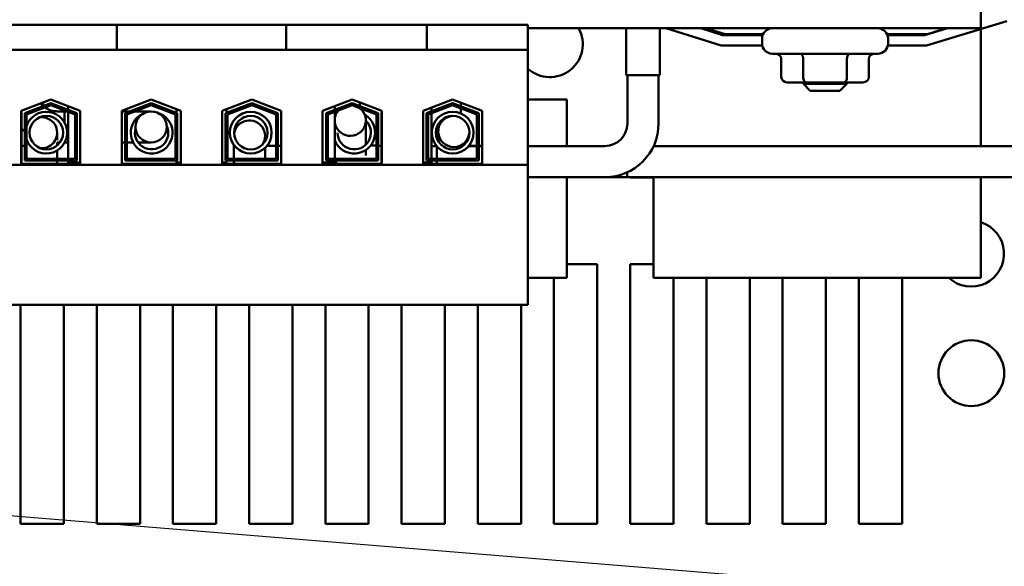
# Model space of a CAD drawing. Units: inches. Extents: x 0.05 to 2.15, y 0.02 to 1.67.
# Drawn here: x 0.75 to 0.88, y 1.43 to 1.5 of the extents above; entities that cross this region are included whole.
import ezdxf

# ---------------------------------------------------------------- set-up
doc = ezdxf.new("R2010")
doc.units = ezdxf.units.IN
doc.header["$LTSCALE"] = 0.1
doc.header["$MEASUREMENT"] = 0
doc.layers.add('Symbol (ANSI)', color=7, linetype='Continuous', lineweight=25)
doc.layers.add('Visible (ANSI)', color=7, linetype='Continuous', lineweight=50)
doc.styles.add('Note Text (ANSI)', font='tahoma.ttf')
doc.dimstyles.new('Default (ANSI)$7', dxfattribs={"dimscale": 0.1, "dimtxt": 0.1200000047683716, "dimasz": 0.0984251946210861, "dimexe": 0.125, "dimexo": 0.0625, "dimgap": 0.031496062992126, "dimtad": 0, "dimtih": 1, "dimtoh": 1, "dimrnd": 1e-08, "dimzin": 0, "dimdsep": 46, "dimtxsty": 'Note Text (ANSI)', "dimcen": 0.09, "dimdle": 0.3937007874015748, "dimclrd": 256, "dimclre": 256, "dimclrt": 256, "dimadec": 0, "dimazin": 1, "dimtfac": 1, "dimtofl": 0, "dimtmove": 0, "dimatfit": 3, "dimfxl": 1, "dimtolj": 1, "dimtzin": 4, "dimlwd": -1, "dimlwe": -1, "dimarcsym": 0})

msp = doc.modelspace()

# ---------------------------------------------------------------- linework, layer by layer
at = {"layer": 'Visible (ANSI)'}
for p, q in [((0.8769882916205703, 1.497333236015975), (0.8769882916205703, 1.499733236015975)), ((0.8700053930151433, 1.49512434712707), (0.8802906606749094, 1.498245428863584)), ((0.7508580009197284, 1.49777768046042), (0.7633691120308393, 1.49777768046042)), ((0.7661468898086171, 1.497777680460419), (0.7633691120308393, 1.49777768046042)), ((0.7661468898086171, 1.497777680460419), (0.7661468898086171, 1.494555458238199)), ((0.7878327360650155, 1.497777680460419), (0.7661468898086171, 1.497777680460419)), ((0.7906105138427933, 1.49777768046042), (0.7878327360650155, 1.497777680460419)), ((0.7878327360650155, 1.497777680460419), (0.7878327360650155, 1.494555458238199)), ((0.7906105138427933, 1.49777768046042), (0.8031216249539044, 1.49777768046042)), ((0.8058994027316821, 1.497777680460419), (0.8031216249539044, 1.49777768046042)), ((0.8058994027316821, 1.497777680460419), (0.8058994027316821, 1.494555458238199)), ((0.8188549582872378, 1.497777680460419), (0.8058994027316821, 1.497777680460419)), ((0.8188549582872378, 1.494555458238199), (0.8188549582872378, 1.497777680460419)), ((0.8188549582872369, 1.497333236015975), (0.8769882916205703, 1.497333236015975)), ((0.8314885003802922, 1.49133980829265), (0.8314885003802922, 1.497333236015959)), ((0.8357766036795142, 1.49133980829265), (0.8357766036795142, 1.497333236015959)), ((0.8365758686960557, 1.497333236015959), (0.8436443131405006, 1.49512434712707)), ((0.8438477943709646, 1.496457680460405), (0.8410460165931869, 1.497333236015959)), ((0.8441855242854018, 1.496568791571514), (0.8416663606152711, 1.497333236015959)), ((0.8726928673714024, 1.497333236015959), (0.869807546191078, 1.496457680460405)), ((0.8725580543231934, 1.497333236015959), (0.8701118321009712, 1.496568791571514)), ((0.8769882916205703, 1.482228697181503), (0.8769882916205703, 1.497243319430553)), ((0.8489804512396055, 1.496457680460405), (0.8438477943709646, 1.496457680460405)), ((0.8490268574600648, 1.496568791571514), (0.8441855242854018, 1.496568791571514)), ((0.8488994027316817, 1.495999902682638), (0.8488994027316817, 1.495399902682638)), ((0.8701118321009712, 1.496568791571514), (0.8649497257810764, 1.496568791571514)), ((0.869807546191078, 1.496457680460405), (0.8649961320015354, 1.496457680460405)), ((0.8650771805094594, 1.495999902682638), (0.8650771805094594, 1.495399902682638)), ((0.7633691120308393, 1.494555458238199), (0.7508580009197284, 1.494555458238199)), ((0.7633691120308393, 1.494555458238199), (0.7661468898086171, 1.494555458238199)), ((0.7878327360650155, 1.494555458238199), (0.7661468898086171, 1.494555458238199)), ((0.7878327360650155, 1.494555458238199), (0.7906105138427933, 1.494555458238199)), ((0.8031216249539044, 1.494555458238199), (0.7906105138427933, 1.494555458238199)), ((0.8031216249539044, 1.494555458238199), (0.8058994027316821, 1.494555458238199)), ((0.8188549582872378, 1.494555458238199), (0.8058994027316821, 1.494555458238199)), ((0.8188549582872378, 1.47981101379375), (0.8188549582872378, 1.494555458238199)), ((0.8436443131405006, 1.49512434712707), (0.8489281875172098, 1.49512434712707)), ((0.8650483957239309, 1.49512434712707), (0.8700053930151433, 1.49512434712707)), ((0.8637438471761262, 1.494066569349303), (0.850232736065015, 1.494066569349303)), ((0.851368751132812, 1.491066569349305), (0.851368751132812, 1.493399902682638)), ((0.8541827609845714, 1.491066569349305), (0.8541827609845714, 1.493399902682639)), ((0.85980230147233, 1.491066569349305), (0.85980230147233, 1.493399902682639)), ((0.8626078321083293, 1.491066569349305), (0.8626078321083293, 1.493399902682638)), ((0.8357766036795146, 1.49133980829265), (0.8314885003802922, 1.49133980829265)), ((0.8316325520299033, 1.48511758607043), (0.8316325520299033, 1.49133980829265)), ((0.8356325520299032, 1.48511758607043), (0.8356325520299032, 1.49133980829265)), ((0.852138551199628, 1.490399902682638), (0.8545670802497769, 1.490399902682639)), ((0.8542105138427928, 1.490399902682638), (0.8542105138427928, 1.490199902682638)), ((0.8542105138427928, 1.490199902682638), (0.8597660693983483, 1.490199902682638)), ((0.8550994027316816, 1.489311013793748), (0.8542105138427928, 1.490199902682638)), ((0.8545670802497769, 1.490399902682639), (0.8594168206707191, 1.490399902682639)), ((0.8588771805094593, 1.489311013793748), (0.8597660693983483, 1.490199902682638)), ((0.8594168206707191, 1.490399902682639), (0.8618380320415129, 1.490399902682638)), ((0.8597660693983483, 1.490399902682638), (0.8597660693983483, 1.490199902682638)), ((0.7538660693983493, 1.486729450026523), (0.7576549582872378, 1.48819990268264)), ((0.7576549582872378, 1.48819990268264), (0.7614438471761267, 1.486729450026523)), ((0.7667549582872378, 1.486729450026523), (0.7705438471761267, 1.48819990268264)), ((0.7705438471761267, 1.48819990268264), (0.7743327360650155, 1.486729450026523)), ((0.7796438471761267, 1.486729450026523), (0.7834327360650156, 1.48819990268264)), ((0.7834327360650156, 1.48819990268264), (0.7872216249539045, 1.486729450026523)), ((0.7925327360650157, 1.486729450026523), (0.7963216249539044, 1.48819990268264)), ((0.7963216249539044, 1.48819990268264), (0.8001105138427933, 1.486729450026523)), ((0.8054216249539043, 1.486729450026523), (0.8092105138427932, 1.48819990268264)), ((0.8092105138427932, 1.48819990268264), (0.812999402731682, 1.486729450026523)), ((0.8238771805094595, 1.48819990268259), (0.8188549582872376, 1.48819990268259)), ((0.8238771805094595, 1.482228697181503), (0.8238771805094595, 1.48819990268259)), ((0.8588771805094593, 1.489311013793748), (0.8550994027316816, 1.489311013793748)), ((0.7543105138427934, 1.486425195420055), (0.7576549582872378, 1.487723160961088)), ((0.7576549582872378, 1.487484790100313), (0.7545327360650158, 1.486273068116824)), ((0.7566549582872375, 1.487811806673644), (0.7566549582872375, 1.487357053962025)), ((0.7576549582872378, 1.487723160961088), (0.7609994027316822, 1.486425195420055)), ((0.7607771805094601, 1.486273068116824), (0.7576549582872378, 1.487484790100313)), ((0.7598882916205713, 1.487333154929324), (0.7598882916205713, 1.486856413207772)), ((0.7671994027316825, 1.486425195420055), (0.7705438471761267, 1.487723160961088)), ((0.7705438471761267, 1.487484790100313), (0.7674216249539045, 1.486273068116824)), ((0.7705438471761267, 1.487723160961088), (0.773888291620571, 1.486425195420055)), ((0.7736660693983488, 1.486273068116824), (0.7705438471761267, 1.487484790100313)), ((0.77377718050946, 1.486945058920378), (0.77377718050946, 1.486468317198824)), ((0.780088291620571, 1.486425195420055), (0.7834327360650156, 1.487723160961088)), ((0.7801994027316824, 1.486945058920378), (0.7801994027316824, 1.486468317198824)), ((0.7834327360650156, 1.487484790100313), (0.7803105138427934, 1.486273068116824)), ((0.7834327360650156, 1.487723160961088), (0.7867771805094599, 1.486425195420055)), ((0.7865549582872378, 1.486273068116824), (0.7834327360650156, 1.487484790100313)), ((0.7929771805094599, 1.486425195420055), (0.7963216249539044, 1.487723160961088)), ((0.7963216249539044, 1.487484790100313), (0.7931994027316823, 1.486273068116824)), ((0.7940882916205712, 1.487333154929324), (0.7940882916205712, 1.486856413207772)), ((0.7963216249539044, 1.487723160961088), (0.799666069398349, 1.486425195420055)), ((0.7994438471761267, 1.486273068116824), (0.7963216249539044, 1.487484790100313)), ((0.7973216249539041, 1.48733506495209), (0.7973216249539041, 1.487811806673644)), ((0.7973216249539041, 1.487054265406365), (0.7973216249539041, 1.487096694091315)), ((0.8058660693983487, 1.486425195420055), (0.8092105138427932, 1.487723160961088)), ((0.8092105138427932, 1.487484790100313), (0.8060882916205709, 1.486273068116824)), ((0.8065105138427933, 1.487152043458483), (0.8065105138427933, 1.48667530173693)), ((0.8092105138427932, 1.487723160961088), (0.8125549582872377, 1.486425195420055)), ((0.8123327360650154, 1.486273068116824), (0.8092105138427932, 1.487484790100313)), ((0.8102480896516212, 1.487320481930668), (0.8102480896516212, 1.48779722365222)), ((0.8102480896516212, 1.486411992865594), (0.8102480896516212, 1.48708211106989)), ((0.7538660693983493, 1.479933236015975), (0.7538660693983493, 1.486729450026523)), ((0.7538882916205712, 1.486738074382273), (0.7538882916205712, 1.480111013793749)), ((0.7543105138427934, 1.480377680460418), (0.7543105138427934, 1.486425195420055)), ((0.7545327360650158, 1.486273068116824), (0.7545327360650158, 1.480599902682639)), ((0.7585214409187923, 1.486673141625985), (0.7597463183002336, 1.486673141625985)), ((0.7594103298076812, 1.486673141625985), (0.7594103298076812, 1.485267590709218)), ((0.7597463183002336, 1.486673141625985), (0.7594103298076812, 1.486673141625985)), ((0.7598882916205713, 1.486618042346995), (0.7598882916205713, 1.480599902682638)), ((0.7607771805094601, 1.480599902682639), (0.7607771805094601, 1.486273068116824)), ((0.7609994027316822, 1.486425195420055), (0.7609994027316822, 1.480377680460418)), ((0.7614438471761267, 1.486729450026523), (0.7614438471761267, 1.479933236015975)), ((0.7667549582872378, 1.479933236015975), (0.7667549582872378, 1.486729450026523)), ((0.7678382812571664, 1.486673141625985), (0.7667549582872378, 1.486673141625985)), ((0.7671994027316825, 1.480377680460418), (0.7671994027316825, 1.486425195420055)), ((0.7674216249539045, 1.486273068116824), (0.7674216249539045, 1.480599902682639)), ((0.7705214409187923, 1.486673141625985), (0.7684524871631307, 1.486673141625985)), ((0.7736660693983488, 1.480599902682639), (0.7736660693983488, 1.486273068116824)), ((0.773888291620571, 1.486425195420055), (0.773888291620571, 1.480377680460418)), ((0.7743327360650155, 1.486729450026523), (0.7743327360650155, 1.479933236015975)), ((0.7796438471761267, 1.479933236015975), (0.7796438471761267, 1.486729450026523)), ((0.780088291620571, 1.480377680460418), (0.780088291620571, 1.486425195420055)), ((0.7803105138427934, 1.486273068116824), (0.7803105138427934, 1.480599902682639)), ((0.7865549582872378, 1.480599902682639), (0.7865549582872378, 1.486273068116824)), ((0.7867771805094599, 1.486425195420055), (0.7867771805094599, 1.480377680460418)), ((0.7872216249539045, 1.486729450026523), (0.7872216249539044, 1.479933236015975)), ((0.7925327360650157, 1.479933236015975), (0.7925327360650157, 1.486729450026523)), ((0.7929771805094599, 1.480377680460418), (0.7929771805094599, 1.486425195420055)), ((0.7931994027316823, 1.486273068116824), (0.7931994027316823, 1.480599902682639)), ((0.7940882916205712, 1.486618042346995), (0.7940882916205712, 1.480599902682638)), ((0.7994438471761267, 1.480599902682639), (0.7994438471761267, 1.486273068116824)), ((0.799666069398349, 1.486425195420055), (0.7996660693983487, 1.480377680460418)), ((0.800088291620571, 1.486738074382273), (0.800088291620571, 1.480111013793749)), ((0.8001105138427933, 1.486729450026523), (0.8001105138427933, 1.479933236015975)), ((0.8054216249539043, 1.479933236015975), (0.8054216249539043, 1.486729450026523)), ((0.8058660693983487, 1.480377680460418), (0.8058660693983487, 1.486425195420055)), ((0.8060882916205709, 1.486273068116824), (0.8060882916205709, 1.480599902682639)), ((0.8065105138427933, 1.486436930876154), (0.8065105138427933, 1.480599902682638)), ((0.8123327360650154, 1.480599902682639), (0.8123327360650154, 1.486273068116824)), ((0.8125549582872377, 1.486425195420055), (0.8125549582872377, 1.480377680460418)), ((0.812999402731682, 1.486729450026523), (0.812999402731682, 1.479933236015975)), ((0.7980769964743477, 1.485508493678159), (0.7980769964743477, 1.482406543251251)), ((0.7584703118738437, 1.483929502351496), (0.7584703118738437, 1.482972112303225)), ((0.7851369785405101, 1.483511290894033), (0.7851369785405101, 1.482819480476998)), ((0.8073592007627324, 1.484098500792093), (0.8073592007627324, 1.482867830108836)), ((0.7584703118738437, 1.48267333136741), (0.7584703118738437, 1.482307792974905)), ((0.7585214409187923, 1.482673141625985), (0.7588105422381627, 1.482673141625985)), ((0.7594431138146259, 1.482673141625985), (0.759888291620571, 1.482673141625985)), ((0.759888291620571, 1.482673141625985), (0.7594431138146259, 1.482673141625985)), ((0.7667549582872378, 1.482673141625985), (0.7671994027316825, 1.482673141625985)), ((0.7674216249539044, 1.482673141625985), (0.7682273563061646, 1.482673141625985)), ((0.7688599278826278, 1.482673141625985), (0.7705214409187923, 1.482673141625985)), ((0.7811369785405102, 1.482375595578576), (0.7811369785405101, 1.48059990268261)), ((0.7851369785405101, 1.481980421852175), (0.7851369785405101, 1.48059990268261)), ((0.8065105138427933, 1.482228697181541), (0.8071534164752536, 1.482228697181541)), ((0.8065105138427933, 1.482228697181541), (0.8071534164752536, 1.482228697181541)), ((0.8071881075854586, 1.480599902682626), (0.8071881075854586, 1.482187786612129)), ((0.8112743387018134, 1.482228697181541), (0.8123327360650154, 1.482228697181541)), ((0.8113592007627323, 1.482336314393688), (0.8113592007627323, 1.482228697181534)), ((0.8125549582872377, 1.482228697181541), (0.812999402731682, 1.482228697181541)), ((0.8188549582872378, 1.482228697181541), (0.8287436631410143, 1.482228697181541)), ((0.8349975508207789, 1.482228697181519), (0.8833592007627323, 1.482228697181519)), ((0.7545327360650155, 1.480599902682639), (0.7607771805094601, 1.480599902682639)), ((0.7584703118738437, 1.481648984255985), (0.7584703118738437, 1.480599902682609)), ((0.7674216249539045, 1.480599902682639), (0.7736660693983488, 1.480599902682639)), ((0.7803105138427934, 1.480599902682639), (0.7865549582872378, 1.480599902682639)), ((0.7931994027316823, 1.480599902682639), (0.7994438471761267, 1.480599902682639)), ((0.7980769964743477, 1.481718266738029), (0.7980769964743477, 1.481003067334378)), ((0.8060882916205709, 1.480599902682639), (0.8123327360650154, 1.480599902682639)), ((0.8188549582872378, 1.47981101379375), (0.7351216249539047, 1.47981101379375)), ((0.7538882916205712, 1.480111013793749), (0.7538660693983488, 1.480111013793749)), ((0.7614438471761267, 1.479933236015975), (0.7538660693983493, 1.479933236015975)), ((0.7609994027316822, 1.480377680460418), (0.7543105138427934, 1.480377680460418)), ((0.7598882916205713, 1.480377680460416), (0.7598882916205713, 1.480111013793749)), ((0.7614438471761267, 1.48011101379375), (0.7598882916205713, 1.480111013793749)), ((0.7743327360650155, 1.479933236015975), (0.7667549582872378, 1.479933236015975)), ((0.773888291620571, 1.480377680460418), (0.7671994027316825, 1.480377680460418)), ((0.77377718050946, 1.480377680460416), (0.77377718050946, 1.480111013793749)), ((0.7743327360650155, 1.48011101379375), (0.77377718050946, 1.480111013793749)), ((0.7801994027316824, 1.480111013793749), (0.7796438471761267, 1.48011101379375)), ((0.7872216249539044, 1.479933236015975), (0.7796438471761267, 1.479933236015975)), ((0.7867771805094599, 1.480377680460418), (0.780088291620571, 1.480377680460418)), ((0.7801994027316824, 1.480377680460416), (0.7801994027316824, 1.480111013793749)), ((0.7940882916205712, 1.480111013793749), (0.7925327360650157, 1.48011101379375)), ((0.8001105138427933, 1.479933236015975), (0.7925327360650157, 1.479933236015975)), ((0.7996660693983487, 1.480377680460418), (0.7929771805094599, 1.480377680460418)), ((0.7940882916205712, 1.480377680460416), (0.7940882916205712, 1.480111013793749)), ((0.8001105138427931, 1.480111013793749), (0.800088291620571, 1.480111013793749)), ((0.8065105138427932, 1.480111013793749), (0.8054216249539043, 1.48011101379375)), ((0.812999402731682, 1.479933236015975), (0.8054216249539043, 1.479933236015975)), ((0.8125549582872377, 1.480377680460418), (0.8058660693983487, 1.480377680460418)), ((0.8065105138427933, 1.480377680460416), (0.8065105138427933, 1.480111013793749)), ((0.8071881075854586, 1.47993323601596), (0.8071881075854586, 1.480377680460405)), ((0.8188549582872376, 1.461844347127084), (0.8188549582872378, 1.47981101379375)), ((0.8188549582872378, 1.478228697181541), (0.8287436631410143, 1.478228697181541)), ((0.8238771805094595, 1.4653110137937), (0.8238771805094595, 1.478228697181504)), ((0.8287436631410146, 1.478228697181519), (0.8833592007627323, 1.478228697181519)), ((0.8287436631410143, 1.478228697181519), (0.8315814229849546, 1.478228697181519)), ((0.8315814229849546, 1.478228697181519), (0.8315814229849546, 1.47884033275454)), ((0.8319887464457062, 1.478178116197691), (0.8319887464457062, 1.478228697181501)), ((0.8349882916205713, 1.478178116197691), (0.8319887464457062, 1.478178116197691)), ((0.8349882916205705, 1.478228697181504), (0.8349882916205705, 1.4653110137937)), ((0.8769882916205703, 1.4653110137937), (0.8769882916205703, 1.478228697181504)), ((0.82387718050946, 1.467067005086579), (0.8277665242234842, 1.467067005086579)), ((0.8277665242234842, 1.467067005086579), (0.8277665242234838, 1.433733671753244)), ((0.8319887464457062, 1.467067005086579), (0.8349882916205711, 1.467067005086579)), ((0.8319887464457062, 1.433733671753244), (0.8319887464457062, 1.467067005086579)), ((0.8188549582872376, 1.4653110137937), (0.8238771805094595, 1.4653110137937)), ((0.8222109686679283, 1.433733671753244), (0.8222109686679285, 1.4653110137937)), ((0.8349882916205705, 1.4653110137937), (0.8769882916205703, 1.4653110137937)), ((0.837544302001262, 1.4653110137937), (0.8375443020012617, 1.433733671753244)), ((0.8417665242234837, 1.433733671753244), (0.8417665242234841, 1.4653110137937)), ((0.8473220797790396, 1.465311013793698), (0.8473220797790395, 1.433733671753244)), ((0.8515443020012616, 1.433733671753244), (0.8515443020012619, 1.465311013793698)), ((0.8570998575568172, 1.465311013793698), (0.8570998575568172, 1.433733671753244)), ((0.8613220797790395, 1.433733671753244), (0.8613220797790395, 1.465311013793698)), ((0.8668776353345949, 1.465311013793698), (0.8668776353345949, 1.433733671753244)), ((0.8188549582872376, 1.461844347127084), (0.7351216249539047, 1.461844347127084)), ((0.753766524223484, 1.433733671753244), (0.7537665242234841, 1.461844347127033)), ((0.7593220797790398, 1.461844347127033), (0.7593220797790396, 1.433733671753244)), ((0.7635443020012618, 1.433733671753244), (0.7635443020012619, 1.461844347127033)), ((0.7690998575568175, 1.461844347127033), (0.7690998575568174, 1.433733671753244)), ((0.7733220797790396, 1.433733671753244), (0.7733220797790397, 1.461844347127033)), ((0.7788776353345953, 1.461844347127033), (0.7788776353345951, 1.433733671753244)), ((0.7830998575568175, 1.433733671753244), (0.7830998575568175, 1.461844347127033)), ((0.7886554131123731, 1.461844347127033), (0.7886554131123729, 1.433733671753244)), ((0.7928776353345951, 1.433733671753244), (0.7928776353345955, 1.461844347127033)), ((0.7984331908901509, 1.461844347127033), (0.7984331908901507, 1.433733671753244)), ((0.8026554131123727, 1.433733671753244), (0.8026554131123727, 1.461844347127033)), ((0.8082109686679286, 1.461844347127033), (0.8082109686679284, 1.433733671753244)), ((0.8124331908901506, 1.433733671753244), (0.8124331908901506, 1.461844347127033)), ((0.8179887464457063, 1.461844347127033), (0.8179887464457062, 1.433733671753244)), ((0.7593220797790396, 1.433733671753244), (0.753766524223484, 1.433733671753244)), ((0.7690998575568174, 1.433733671753244), (0.7635443020012618, 1.433733671753244)), ((0.7788776353345951, 1.433733671753244), (0.7733220797790396, 1.433733671753244)), ((0.7886554131123729, 1.433733671753244), (0.7830998575568175, 1.433733671753244)), ((0.7984331908901507, 1.433733671753244), (0.7928776353345951, 1.433733671753244)), ((0.8082109686679284, 1.433733671753244), (0.8026554131123727, 1.433733671753244)), ((0.8179887464457062, 1.433733671753244), (0.8124331908901506, 1.433733671753244)), ((0.8277665242234838, 1.433733671753244), (0.8222109686679283, 1.433733671753244)), ((0.8375443020012617, 1.433733671753244), (0.8319887464457062, 1.433733671753244)), ((0.8473220797790395, 1.433733671753244), (0.8417665242234837, 1.433733671753244)), ((0.8570998575568172, 1.433733671753244), (0.8515443020012616, 1.433733671753244)), ((0.8668776353345949, 1.433733671753244), (0.8613220797790395, 1.433733671753244))]:
    msp.add_line(p, q, dxfattribs=at)
for centre, radius in [((0.757083072493896, 1.483940751319514), 0.0021426586411436), ((0.7705214409187923, 1.484673141625995), 0.002), ((0.7833111259313973, 1.483940751319514), 0.0026789231737143), ((0.7833111259313973, 1.483940751319514), 0.0021426586411436), ((0.8092138775885332, 1.483940751319514), 0.0026789231737143), ((0.8092138775885332, 1.483940751319514), 0.0021426586411436), ((0.875756242439056, 1.45306700508658), 0.0042222222222222)]:
    msp.add_circle(centre, radius, dxfattribs=at)
for centre, radius, start, end in [((0.8216817896516099, 1.495289227308801), 0.0042222222222222, 227.9705347606399, 28.95400333955319), ((0.850232736065015, 1.495999902682638), 0.0013333333333333, 90, 180), ((0.8637438471761262, 1.495999902682638), 0.0013333333333333, 0, 90), ((0.850232736065015, 1.495399902682638), 0.0013333333333333, 180, 270), ((0.8637438471761262, 1.495399902682638), 0.0013333333333333, 270, 0), ((0.7585214409187923, 1.489562030514874), 0.0028888888888889, 220.5432514709265, 230.2163780033888), ((0.7585214409187923, 1.489562030514874), 0.0028888888888889, 235.3923937673251, 270), ((0.757083072493896, 1.483940751319514), 0.0026789231737143, 197.8241263000135, 162.1758736999922), ((0.7705873976268951, 1.483940751319514), 0.0026789231737143, 114.4952232916218, 75.79675930664635), ((0.7965812720158479, 1.483940751319514), 0.0026789231737143, 201.4729525517612, 59.82225721408696), ((0.7585214409187923, 1.489562030514874), 0.0068888888888889, 227.7355142878214, 232.31907377838), ((0.7705873976268951, 1.483940751319514), 0.0021426586411436, 164.0985912571616, 26.19339134111397), ((0.7965812720158479, 1.483940751319514), 0.0021426586411436, 180.4207827113079, 45.72768282623296), ((0.8287436631410143, 1.48511758607043), 0.0068888888888889, 270, 0), ((0.8287436631410143, 1.48511758607043), 0.0028888888888889, 270, 0), ((0.7585214409187923, 1.489562030514874), 0.0068888888888889, 269.4341159329657, 270), ((0.8757282127083126, 1.468407582864358), 0.0042222222222222, 227.1720167340584, 72.6360854854343)]:
    msp.add_arc(centre, radius, start, end, dxfattribs=at)
for centre, major_axis, ratio, start_param, end_param in [((0.8505989510659956, 1.493399902682638), (-0.0007698000668163, 0), 0.8660257324007096, 3.141592653589794, 4.712388980384691), ((0.8537984417193663, 1.493399902682639), (0, -0.0006666666666667), 0.5764788978080354, 1.570796326794054, 3.141592653590332), ((0.8601877822739409, 1.493399902682639), (0, -0.0006666666666667), 0.5782212024163506, 3.141592653589256, 4.712388980385526), ((0.8633776321751456, 1.493399902682638), (-0.0007698000668163, 0), 0.8660257324007092, 4.712388980384687, 6.28318530717958), ((0.8521385511996284, 1.491066569349305), (0.0007698000668163, 0), 0.8660257324007087, 3.141592653589792, 4.712388980384688), ((0.8545670802497769, 1.491066569349305), (0, 0.0006666666666667), 0.5764788978080381, 1.570796326794055, 3.141592653590316), ((0.8594168206707191, 1.491066569349305), (0, 0.0006666666666667), 0.5782212024163506, 3.141592653589273, 4.712388980385528), ((0.8618380320415129, 1.491066569349305), (-0.0007698000668163, 0), 0.8660257324007087, 1.570796326794898, 3.141592653589794), ((0.7960769964743478, 1.485508493678159), (-0.002, -1e-16), 0.987376004396942, 0.1063287071206625, 4.119087916529315), ((0.7960769964743478, 1.485508493678159), (-0.002, -1e-16), 0.987376004396942, 5.56759659553137, 6.176856600058712), ((0.7960769964743478, 1.485508493678159), (-0.002, -1e-16), 0.987376004396942, 5.042487769747971, 5.131305353504424), ((0.7960769964743479, 1.485508493678159), (-0.0019999999999994, -1e-16), 0.987376004396942, 4.556674881756761, 4.606196527720991), ((0.7564703118738442, 1.483929502351496), (0.002, 0), 0.9993149674198742, 4.640527051230856, 7.962515237560771), ((0.7831369785405105, 1.483511290894033), (0.002, 1e-16), 0.999461083710546, 5.692546590671113, 9.243898959395873), ((0.8093592007627325, 1.484098500792093), (-0.002, 4e-16), 0.9992509504631755, 4.840830842668394, 9.368643059524416)]:
    msp.add_ellipse(centre, major_axis=major_axis, ratio=ratio, start_param=start_param, end_param=end_param, dxfattribs=at)
for points, knots in [([(0.7543105138427934, 1.482260147815838), (0.7542598412671148, 1.482258851300038), (0.7542084310645575, 1.482257589773735), (0.7540688642076258, 1.482254307820469), (0.753979447603439, 1.482252353438578), (0.7538882916205712, 1.482250506891985)], [4.107480541914298, 4.107480541914298, 4.107480541914298, 4.107480541914298, 4.146339001490871, 4.146339001490871, 4.211569262267103, 4.211569262267103, 4.211569262267103, 4.211569262267103]), ([(0.7853926870390341, 1.482254414245873), (0.7854819865183207, 1.482252496915023), (0.7855733807536437, 1.482250674924198), (0.7857607390081368, 1.482247216756578), (0.7858567367161392, 1.482245582389245), (0.7860520029094737, 1.482242528592759), (0.7861512696527341, 1.482241109047555), (0.7863516460845954, 1.482238504496663), (0.7864527280544503, 1.482237317320288), (0.7865549582872376, 1.482236241928024)], [4.133150777280029, 4.133150777280029, 4.133150777280029, 4.133150777280029, 4.20016327460311, 4.20016327460311, 4.267777402261946, 4.267777402261946, 4.335356208346468, 4.335356208346468, 4.402271097543278, 4.402271097543278, 4.402271097543278, 4.402271097543278]), ([(0.8113592007627323, 1.482266088989196), (0.8114858986064003, 1.482262384212375), (0.8116178746965372, 1.482258913001638), (0.8119395199329925, 1.482251341268725), (0.8121329771757221, 1.482247458480633), (0.8123327360650154, 1.482244098178012)], [4.065300257194111, 4.065300257194111, 4.065300257194111, 4.065300257194111, 4.165877204255385, 4.165877204255385, 4.302336411996456, 4.302336411996456, 4.302336411996456, 4.302336411996456]), ([(0.7941710866080581, 1.480377680460405), (0.7941774089613244, 1.48035711563566), (0.7941839900634708, 1.480336813686186), (0.7942394819752953, 1.48017382092567), (0.7943000766604318, 1.480045543576775), (0.7943648629424716, 1.47993323601596)], [3.190250093754792, 3.190250093754792, 3.190250093754792, 3.190250093754792, 3.195466670579125, 3.195466670579125, 3.232711504791178, 3.232711504791178, 3.232711504791178, 3.232711504791178])]:
    msp.add_open_spline(points, degree=3, knots=knots, dxfattribs=at)
for points in [[(0.7867771805094599, 1.482234096397494), (0.7869236201529743, 1.482232807319543), (0.7870719991465, 1.482231744697473), (0.7872216249539044, 1.482230913926604)], [(0.7987165365411474, 1.482322951956897), (0.7989453342677054, 1.482302192208599), (0.799189569804803, 1.482284377791358), (0.7994438471761267, 1.482270092955838)], [(0.799666069398349, 1.48225862475166), (0.7998046493462418, 1.482252095138514), (0.7999456583575391, 1.482246596436588), (0.800088291620571, 1.482242171907994)], [(0.8125549582872373, 1.482240613199438), (0.8127005312136558, 1.48223849273261), (0.812848929123232, 1.482236644402313), (0.812999402731682, 1.48223507862598)], [(0.7940882916205712, 1.480784364223478), (0.7940947630359407, 1.480721870196866), (0.7941039659788394, 1.48066018326138), (0.7941156150078, 1.480599902682629)], [(0.7584700575887147, 1.480377680460383), (0.7584676257714995, 1.480224939653635), (0.7584471875717659, 1.480073357435573), (0.758412947354631, 1.47993323601594)], [(0.7811370115111494, 1.480377680460383), (0.7811378843853023, 1.480225466733191), (0.7811566704285461, 1.480073847188116), (0.7811894990696576, 1.47993323601594)]]:
    msp.add_open_spline(points, degree=3, dxfattribs=at)

# ---------------------------------------------------------------- leaders
at = {"layer": 'Symbol (ANSI)', "annotation_type": 0, "has_hookline": 1, "hookline_direction": 1, "text_width": 0.0051578241067272}
msp.add_leader([(0.6218220797790388, 1.445490916197696), (0.9823423279985996, 1.416025959179515)], dimstyle='Default (ANSI)$7', override={"dimtad": 0}, dxfattribs=at)

doc.saveas('drawing.dxf')
